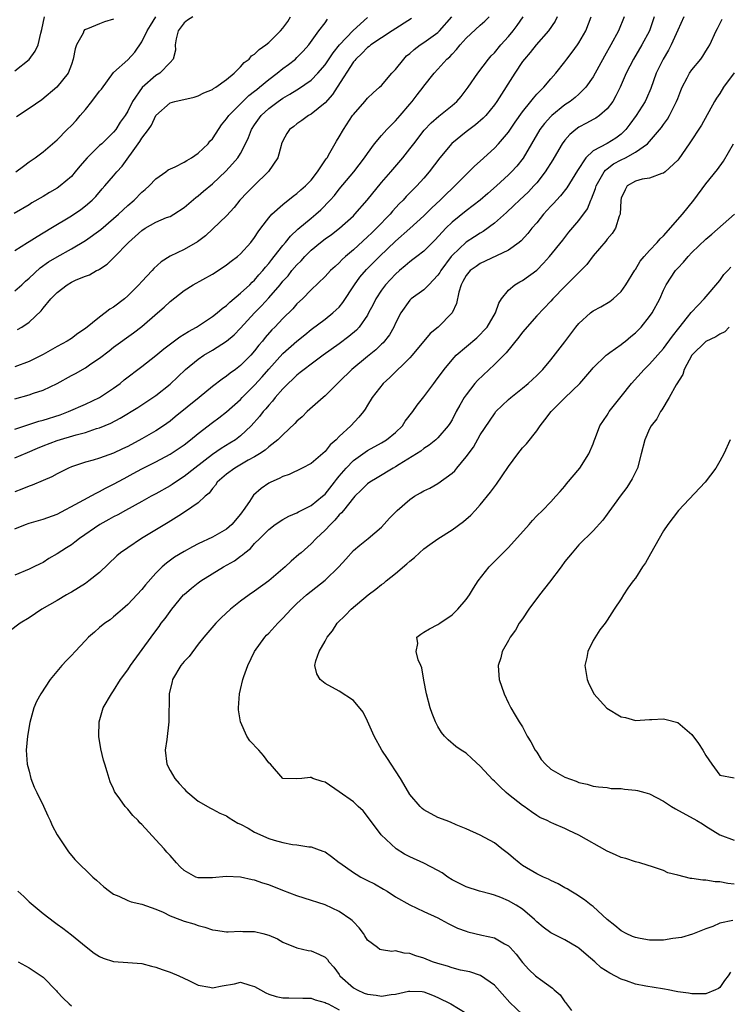
# Model space of a CAD drawing. Units: inches. Extents: x 2514000 to 2515863, y 1524000 to 1527000.
# Drawn here: x 2514208 to 2514308, y 1525529 to 1525669 of the extents above; entities that cross this region are included whole.
import ezdxf

# ---------------------------------------------------------------- set-up
doc = ezdxf.new("R2010")
doc.units = ezdxf.units.IN
doc.header["$MEASUREMENT"] = 0
doc.layers.add('LD25141524_2ft', color=122, linetype='Continuous')

msp = doc.modelspace()

# ---------------------------------------------------------------- linework, layer by layer
at = {"layer": 'LD25141524_2ft'}
for points, elevation in [([(2514297.68, 1525669), (2514296.99, 1525667), (2514295.93, 1525665), (2514294.72, 1525663), (2514293.69, 1525661), (2514292.84, 1525659), (2514292.23, 1525657.77), (2514291.78, 1525657), (2514291, 1525655.95), (2514289.93, 1525655), (2514289.39, 1525654.61), (2514289, 1525654.41), (2514288.09, 1525653.91), (2514287, 1525653.33), (2514286.54, 1525653), (2514285.69, 1525652.31), (2514285, 1525651.48), (2514284.64, 1525651), (2514284.16, 1525650.16), (2514283.3, 1525648.7), (2514282.22, 1525647), (2514281, 1525645.46), (2514280.6, 1525645), (2514279.83, 1525644.17), (2514278.57, 1525643), (2514277.78, 1525642.22), (2514276.74, 1525641.26), (2514275, 1525639.74), (2514273.43, 1525638.57), (2514273, 1525638.33), (2514272.2, 1525637.8), (2514271, 1525637.02), (2514269, 1525635.15), (2514268.88, 1525635), (2514267.39, 1525633), (2514267.25, 1525632.75), (2514267, 1525632.35), (2514265.71, 1525631), (2514265, 1525630.29), (2514263.21, 1525629), (2514263, 1525628.81), (2514261.73, 1525627), (2514261, 1525625.57), (2514260.74, 1525625), (2514260.12, 1525623.88), (2514259.24, 1525622.76), (2514259, 1525622.55), (2514258.21, 1525621.79), (2514257, 1525620.82), (2514254.79, 1525619), (2514253, 1525617.21), (2514252.75, 1525617), (2514251, 1525615.23), (2514250.72, 1525615), (2514248.47, 1525613), (2514247.72, 1525612.28), (2514247, 1525611.65), (2514246.69, 1525611.31), (2514245, 1525609.73), (2514244.28, 1525609), (2514243, 1525608), (2514242.48, 1525607.52), (2514241.68, 1525607), (2514241, 1525606.58), (2514240.1, 1525606.1), (2514238.18, 1525605), (2514237, 1525604.14), (2514235.7, 1525603), (2514235.43, 1525602.57), (2514235, 1525602.1), (2514234.54, 1525601.46), (2514233.99, 1525601), (2514233, 1525600.08), (2514231.18, 1525598.82), (2514230.24, 1525598.24), (2514228.73, 1525597.27), (2514224.97, 1525595), (2514223, 1525593.69), (2514221.99, 1525593), (2514221.45, 1525592.55), (2514219, 1525590.17), (2514217.5, 1525589), (2514217, 1525588.65), (2514216, 1525588), (2514215, 1525587.4), (2514214.76, 1525587.24), (2514214.33, 1525587), (2514213, 1525586.21), (2514210.81, 1525585), (2514209, 1525583.78), (2514207.74, 1525583), (2514206.17, 1525581.83)], 7582), ([(2514232.23, 1525669), (2514231.47, 1525668.53), (2514231, 1525668.16), (2514230.17, 1525667), (2514229.89, 1525665.89), (2514229.74, 1525665), (2514229.75, 1525664.25), (2514229.42, 1525663), (2514229, 1525662.53), (2514227.54, 1525661), (2514227, 1525660.68), (2514225.03, 1525658.97), (2514223.67, 1525657), (2514223, 1525655.61), (2514222.63, 1525655), (2514221.94, 1525654.06), (2514221.3, 1525653), (2514221, 1525652.63), (2514219.31, 1525651), (2514219, 1525650.73), (2514217.22, 1525649), (2514216.19, 1525647.81), (2514215.55, 1525647), (2514215, 1525646.35), (2514213.42, 1525645), (2514213, 1525644.7), (2514211.91, 1525644.09), (2514211, 1525643.52), (2514209.41, 1525642.59), (2514209, 1525642.33), (2514206.91, 1525641.09)], 7560), ([(2514293.4, 1525669), (2514292.62, 1525667), (2514291.54, 1525665), (2514290.6, 1525663.4), (2514289, 1525660.46), (2514287.98, 1525659), (2514287, 1525658.04), (2514286.45, 1525657.55), (2514285.75, 1525657), (2514285, 1525656.5), (2514283.15, 1525655), (2514283, 1525654.86), (2514282.12, 1525653.88), (2514281.44, 1525653), (2514279.07, 1525648.93), (2514278.18, 1525647.82), (2514277.45, 1525647), (2514277, 1525646.56), (2514275.3, 1525645), (2514274.05, 1525643.95), (2514272.98, 1525643), (2514271, 1525641.47), (2514269, 1525639.87), (2514268.12, 1525639), (2514266.62, 1525637.38), (2514265, 1525635.77), (2514263.99, 1525635), (2514263.44, 1525634.56), (2514263, 1525634.25), (2514262.34, 1525633.66), (2514261.54, 1525633), (2514261, 1525632.52), (2514259.57, 1525631), (2514259, 1525630.22), (2514258.19, 1525629), (2514257.8, 1525628.2), (2514257.17, 1525627), (2514257, 1525626.7), (2514255.82, 1525625), (2514255.43, 1525624.57), (2514254.36, 1525623.64), (2514253, 1525622.61), (2514250.74, 1525621), (2514249, 1525619.73), (2514248.03, 1525619), (2514247.47, 1525618.53), (2514247, 1525618.19), (2514246.41, 1525617.59), (2514245.75, 1525617), (2514245, 1525616.25), (2514243.92, 1525615), (2514243.52, 1525614.48), (2514243, 1525613.94), (2514242.59, 1525613.41), (2514242.22, 1525613), (2514241.69, 1525612.31), (2514240.51, 1525611), (2514239, 1525609.57), (2514238.26, 1525609), (2514237.49, 1525608.51), (2514236.23, 1525607.77), (2514235, 1525606.91), (2514232.51, 1525605), (2514231, 1525603.79), (2514229.75, 1525603), (2514229.31, 1525602.69), (2514229, 1525602.5), (2514227, 1525601.36), (2514226.31, 1525601), (2514225, 1525600.27), (2514222.68, 1525599), (2514221.61, 1525598.39), (2514221, 1525598.08), (2514220.31, 1525597.69), (2514219.04, 1525597), (2514216.16, 1525595), (2514215.51, 1525594.49), (2514215, 1525594.13), (2514214.31, 1525593.69), (2514213, 1525592.82), (2514211.82, 1525592.18), (2514211, 1525591.63), (2514210.56, 1525591.44), (2514209.7, 1525591), (2514209, 1525590.67), (2514207, 1525589.79)], 7580), ([(2514207, 1525596.38), (2514208.51, 1525597), (2514209, 1525597.18), (2514211, 1525597.75), (2514213, 1525598.48), (2514216.15, 1525600.15), (2514218.54, 1525601.46), (2514219, 1525601.66), (2514219.86, 1525602.14), (2514221, 1525602.71), (2514222.47, 1525603.53), (2514223.78, 1525604.22), (2514225, 1525604.88), (2514227, 1525605.89), (2514229, 1525606.96), (2514231, 1525608.31), (2514231.9, 1525609), (2514233, 1525609.92), (2514235, 1525611.45), (2514235.9, 1525612.1), (2514237, 1525612.96), (2514239, 1525614.74), (2514239.24, 1525615), (2514241, 1525616.75), (2514242.06, 1525617.94), (2514243, 1525619.04), (2514245, 1525621.23), (2514247, 1525622.99), (2514248.1, 1525623.9), (2514249, 1525624.63), (2514251, 1525626.13), (2514252.11, 1525627), (2514252.58, 1525627.42), (2514253, 1525627.84), (2514253.53, 1525628.47), (2514255.17, 1525631), (2514255.94, 1525632.06), (2514256.85, 1525633.15), (2514258.69, 1525635), (2514261, 1525637.18), (2514263.03, 1525638.97), (2514265, 1525640.78), (2514266.11, 1525641.89), (2514267.3, 1525643), (2514268.15, 1525643.85), (2514269, 1525644.66), (2514269.39, 1525645), (2514271, 1525646.65), (2514271.38, 1525647), (2514272.18, 1525647.82), (2514273, 1525648.53), (2514275, 1525650.35), (2514275.6, 1525651), (2514277, 1525652.64), (2514277.96, 1525654.04), (2514279, 1525655.51), (2514280.19, 1525657), (2514280.53, 1525657.47), (2514281, 1525658), (2514282, 1525659), (2514283, 1525660.18), (2514283.73, 1525661), (2514285, 1525662.6), (2514285.29, 1525663), (2514286.04, 1525663.96), (2514286.8, 1525665), (2514287, 1525665.29), (2514287.96, 1525667), (2514288.74, 1525669)], 7578), ([(2514283.92, 1525669), (2514283.61, 1525668.39), (2514282.68, 1525667), (2514280.94, 1525665), (2514280.07, 1525663.93), (2514279.27, 1525663), (2514279, 1525662.64), (2514277.89, 1525661), (2514275.35, 1525657), (2514275, 1525656.5), (2514273.77, 1525655), (2514273.4, 1525654.6), (2514272.34, 1525653.66), (2514271, 1525652.68), (2514268.96, 1525651.04), (2514267.26, 1525649), (2514265.75, 1525647), (2514265, 1525646.11), (2514264.01, 1525645), (2514262.5, 1525643.5), (2514262.05, 1525643), (2514261.52, 1525642.48), (2514260.56, 1525641.44), (2514260.2, 1525641), (2514258.29, 1525639), (2514257.61, 1525638.38), (2514257, 1525637.79), (2514255, 1525635.95), (2514253.88, 1525635), (2514253.42, 1525634.58), (2514253, 1525634.11), (2514252.4, 1525633.6), (2514251.75, 1525633), (2514251, 1525632.18), (2514249, 1525630.27), (2514247.78, 1525629), (2514247, 1525628.27), (2514246.42, 1525627.59), (2514245, 1525626.22), (2514243.85, 1525625), (2514243.42, 1525624.58), (2514242.5, 1525623.5), (2514242.1, 1525623), (2514241.59, 1525622.41), (2514241, 1525621.63), (2514240.44, 1525621), (2514239, 1525619.54), (2514238.28, 1525619), (2514237.53, 1525618.47), (2514237, 1525618.03), (2514236.37, 1525617.63), (2514235, 1525616.56), (2514233.13, 1525615), (2514229.74, 1525612.26), (2514229, 1525611.67), (2514228.07, 1525611), (2514227, 1525610.29), (2514225, 1525609.15), (2514223, 1525608.08), (2514222.26, 1525607.74), (2514221, 1525607.1), (2514219, 1525606.39), (2514218.11, 1525606.11), (2514217, 1525605.82), (2514215, 1525605.17), (2514214.58, 1525605), (2514213, 1525604.2), (2514212.22, 1525603.78), (2514211, 1525603.23), (2514209.42, 1525602.58), (2514209, 1525602.44), (2514208, 1525602), (2514207, 1525601.65)], 7576), ([(2514207, 1525606.43), (2514208.77, 1525607.23), (2514210.18, 1525607.82), (2514211, 1525608.14), (2514213, 1525608.89), (2514215.69, 1525609.69), (2514217, 1525610.04), (2514218.59, 1525610.59), (2514219, 1525610.7), (2514220.61, 1525611.39), (2514221.94, 1525612.06), (2514224.43, 1525613.57), (2514226.56, 1525615), (2514227, 1525615.31), (2514229, 1525616.88), (2514231.21, 1525619), (2514233, 1525620.46), (2514233.8, 1525621), (2514235, 1525621.71), (2514237, 1525622.99), (2514238.09, 1525623.91), (2514239, 1525624.82), (2514240.98, 1525627), (2514241.98, 1525628.02), (2514243, 1525629.15), (2514244.6, 1525631), (2514245, 1525631.49), (2514245.73, 1525632.27), (2514246.29, 1525633), (2514247, 1525633.83), (2514247.59, 1525634.41), (2514248.12, 1525635), (2514249, 1525635.89), (2514250.35, 1525637), (2514251, 1525637.5), (2514251.89, 1525638.11), (2514253.05, 1525639), (2514255, 1525640.79), (2514255.21, 1525641), (2514256.96, 1525643), (2514259, 1525645.5), (2514260.3, 1525647), (2514262, 1525649), (2514263, 1525650.25), (2514263.56, 1525651), (2514265.06, 1525652.94), (2514266.04, 1525653.96), (2514267.12, 1525654.88), (2514269, 1525656.41), (2514269.67, 1525657), (2514270.29, 1525657.71), (2514271.28, 1525659), (2514272.65, 1525661), (2514274.16, 1525663), (2514274.56, 1525663.44), (2514275, 1525663.89), (2514275.91, 1525665), (2514277, 1525666.21), (2514277.66, 1525667), (2514278.24, 1525667.76), (2514279.1, 1525669)], 7574), ([(2514207, 1525610.52), (2514210.37, 1525611.63), (2514211, 1525611.79), (2514213.43, 1525612.57), (2514214.58, 1525613), (2514217, 1525614.07), (2514219, 1525615), (2514221, 1525616.33), (2514221.91, 1525617), (2514222.5, 1525617.5), (2514225, 1525619.38), (2514227, 1525620.98), (2514228.1, 1525621.9), (2514230.39, 1525623.61), (2514231, 1525623.98), (2514231.62, 1525624.38), (2514232.73, 1525625), (2514235, 1525626.49), (2514235.66, 1525627), (2514236.37, 1525627.63), (2514237, 1525628.07), (2514237.47, 1525628.53), (2514239, 1525629.79), (2514240.3, 1525631), (2514240.65, 1525631.35), (2514241, 1525631.66), (2514241.61, 1525632.39), (2514242.17, 1525633), (2514242.53, 1525633.47), (2514243, 1525634), (2514243.43, 1525634.57), (2514243.78, 1525635), (2514245, 1525636.55), (2514245.38, 1525637), (2514246.1, 1525637.9), (2514247.14, 1525638.86), (2514249, 1525640.45), (2514249.67, 1525641), (2514250.37, 1525641.63), (2514251.73, 1525643), (2514252.32, 1525643.67), (2514253, 1525644.53), (2514255.08, 1525647), (2514256.59, 1525649), (2514257, 1525649.63), (2514258, 1525651), (2514259, 1525652.15), (2514259.77, 1525653), (2514260.37, 1525653.63), (2514261, 1525654.23), (2514261.66, 1525655), (2514263, 1525656.62), (2514263.34, 1525657), (2514264.05, 1525657.95), (2514264.89, 1525659), (2514265, 1525659.16), (2514266.45, 1525661), (2514267, 1525661.55), (2514268.27, 1525663), (2514268.67, 1525663.33), (2514269, 1525663.69), (2514269.65, 1525664.35), (2514270.14, 1525665), (2514271, 1525665.96), (2514273, 1525667.82), (2514273.64, 1525668.36), (2514274.26, 1525669)], 7572), ([(2514207, 1525614.82), (2514209, 1525615.4), (2514209.63, 1525615.63), (2514211, 1525616.07), (2514212.97, 1525617), (2514215, 1525618.11), (2514215.58, 1525618.42), (2514217, 1525619.23), (2514217.77, 1525619.77), (2514219, 1525620.59), (2514220.38, 1525621.62), (2514221, 1525622.14), (2514223.81, 1525624.19), (2514225, 1525625.09), (2514227.24, 1525627), (2514228.18, 1525627.82), (2514229, 1525628.61), (2514231, 1525630.19), (2514232.28, 1525631), (2514235, 1525632.5), (2514236.52, 1525633.48), (2514237, 1525633.8), (2514237.66, 1525634.34), (2514238.57, 1525635), (2514239, 1525635.36), (2514240.48, 1525637), (2514241, 1525637.69), (2514241.49, 1525638.51), (2514241.88, 1525639), (2514243, 1525640.5), (2514243.45, 1525641), (2514245, 1525642.39), (2514246.45, 1525643.55), (2514247, 1525643.92), (2514247.56, 1525644.44), (2514248.21, 1525645), (2514249, 1525645.81), (2514249.93, 1525647), (2514251.15, 1525648.85), (2514251.27, 1525649), (2514251.68, 1525649.68), (2514252.62, 1525651.38), (2514253, 1525651.96), (2514253.59, 1525653), (2514254.9, 1525655), (2514255, 1525655.14), (2514256.62, 1525657), (2514257, 1525657.46), (2514257.79, 1525658.21), (2514258.73, 1525659), (2514259, 1525659.25), (2514260.47, 1525661), (2514260.72, 1525661.28), (2514261, 1525661.53), (2514262.15, 1525663), (2514262.56, 1525663.44), (2514263, 1525663.79), (2514263.63, 1525664.37), (2514264.48, 1525665), (2514265, 1525665.35), (2514267, 1525666.79), (2514267.22, 1525667), (2514268.96, 1525669)], 7570), ([(2514207, 1525635.86), (2514208.77, 1525637), (2514209, 1525637.13), (2514210.14, 1525637.86), (2514212.08, 1525639), (2514215, 1525640.78), (2514216.33, 1525641.67), (2514217, 1525642.2), (2514217.95, 1525643), (2514218.47, 1525643.53), (2514219.38, 1525644.62), (2514219.77, 1525645), (2514221, 1525646.45), (2514221.45, 1525647), (2514222.2, 1525647.8), (2514224.47, 1525651), (2514224.7, 1525651.3), (2514225, 1525651.8), (2514225.92, 1525653), (2514226.37, 1525653.63), (2514227, 1525655.02), (2514229, 1525656.78), (2514229.7, 1525657), (2514232.4, 1525657.6), (2514233, 1525657.78), (2514233.81, 1525658.19), (2514235, 1525658.68), (2514235.18, 1525658.82), (2514235.48, 1525659), (2514237, 1525660.09), (2514238.11, 1525661), (2514239, 1525661.9), (2514239.5, 1525662.5), (2514240.2, 1525663), (2514240.55, 1525663.45), (2514241, 1525663.71), (2514241.63, 1525664.37), (2514242.58, 1525665), (2514243, 1525665.33), (2514244.66, 1525667), (2514245, 1525667.37), (2514245.69, 1525668.31), (2514246.07, 1525669)], 7562), ([(2514207, 1525661.35), (2514209, 1525662.96), (2514209.89, 1525664.11), (2514210.28, 1525665), (2514210.67, 1525666.67), (2514210.83, 1525667.17), (2514211.17, 1525669)], 7554), ([(2514263.26, 1525668.74), (2514260.52, 1525667), (2514259, 1525666), (2514257.49, 1525665), (2514257.22, 1525664.78), (2514257, 1525664.64), (2514256.21, 1525663.79), (2514255.34, 1525663), (2514255.2, 1525662.8), (2514255, 1525662.6), (2514252.69, 1525659), (2514252.04, 1525657.96), (2514251, 1525656.79), (2514250, 1525656), (2514249, 1525655.18), (2514248.66, 1525655), (2514247.71, 1525654.29), (2514247, 1525653.81), (2514246.54, 1525653.46), (2514245.92, 1525653), (2514245.57, 1525652.43), (2514245, 1525651.42), (2514244.83, 1525651), (2514244.75, 1525650.75), (2514244.27, 1525649), (2514242.96, 1525647.04), (2514240.86, 1525645), (2514239.93, 1525644.07), (2514238.92, 1525643), (2514238.07, 1525641.93), (2514237, 1525640.76), (2514235.09, 1525638.91), (2514234.05, 1525637.95), (2514232.91, 1525637.09), (2514231, 1525635.99), (2514229, 1525635.03), (2514227.74, 1525634.26), (2514226.7, 1525633.3), (2514226.46, 1525633), (2514225, 1525631.48), (2514224.58, 1525631), (2514223, 1525629.42), (2514222.52, 1525629), (2514221, 1525627.82), (2514220.47, 1525627.53), (2514219.78, 1525627), (2514219, 1525626.42), (2514217, 1525624.81), (2514215.91, 1525624.09), (2514215, 1525623.39), (2514214.43, 1525623), (2514213, 1525622.23), (2514211, 1525621.11), (2514209, 1525620.13), (2514207, 1525619.35)], 7568), ([(2514207, 1525630.12), (2514208, 1525631), (2514208.51, 1525631.49), (2514209, 1525631.91), (2514210.6, 1525633.4), (2514211.77, 1525634.23), (2514213, 1525634.96), (2514215, 1525636.08), (2514217, 1525637.29), (2514219.17, 1525638.83), (2514221, 1525640.38), (2514221.68, 1525641), (2514223, 1525642.24), (2514223.89, 1525643), (2514225, 1525644.13), (2514225.49, 1525644.51), (2514226.02, 1525645), (2514227, 1525646.01), (2514228.39, 1525647), (2514228.73, 1525647.27), (2514229.72, 1525647.72), (2514231, 1525648.39), (2514231.38, 1525648.62), (2514232.04, 1525649), (2514233, 1525649.65), (2514234.4, 1525651), (2514234.66, 1525651.34), (2514235, 1525651.7), (2514235.53, 1525652.47), (2514236.31, 1525653.69), (2514237, 1525654.52), (2514237.32, 1525655), (2514239.32, 1525657), (2514240.19, 1525657.81), (2514241, 1525658.43), (2514241.31, 1525658.69), (2514241.7, 1525659), (2514243, 1525660.1), (2514244.19, 1525661), (2514245, 1525661.65), (2514245.78, 1525662.22), (2514246.78, 1525663), (2514247, 1525663.2), (2514247.89, 1525664.11), (2514248.7, 1525665), (2514250.11, 1525667), (2514251, 1525668.15), (2514251.35, 1525668.65)], 7564), ([(2514207.12, 1525647), (2514208.2, 1525647.8), (2514209, 1525648.42), (2514209.87, 1525649), (2514211, 1525649.86), (2514213, 1525651.56), (2514214.42, 1525653), (2514215, 1525653.56), (2514215.69, 1525654.31), (2514216.24, 1525655), (2514217, 1525655.86), (2514217.91, 1525657), (2514219, 1525658.44), (2514219.26, 1525658.74), (2514221, 1525661.08), (2514223, 1525662.91), (2514223.99, 1525664), (2514225, 1525665.46), (2514225.74, 1525667), (2514226.23, 1525667.77), (2514226.99, 1525669)], 7558), ([(2514221, 1525668.68), (2514219.7, 1525668.3), (2514219, 1525667.99), (2514217.27, 1525667.27), (2514217, 1525667.21), (2514216.87, 1525667.13), (2514216.79, 1525667), (2514216.66, 1525666.66), (2514215.74, 1525665), (2514215.54, 1525664.46), (2514215.26, 1525663), (2514215, 1525662.24), (2514214.53, 1525661), (2514212.96, 1525659), (2514210.79, 1525657.21), (2514209, 1525655.99), (2514207.2, 1525654.8)], 7556), ([(2514207.37, 1525624.63), (2514207.99, 1525625), (2514209, 1525625.69), (2514210.72, 1525627.28), (2514211, 1525627.66), (2514212.1, 1525629), (2514213, 1525629.92), (2514214.41, 1525631), (2514215, 1525631.35), (2514215.67, 1525631.67), (2514217, 1525632.23), (2514217.58, 1525632.42), (2514218.58, 1525633), (2514218.87, 1525633.13), (2514219, 1525633.22), (2514220.09, 1525633.91), (2514221.09, 1525634.91), (2514223.1, 1525637), (2514225, 1525638.7), (2514225.48, 1525639), (2514227, 1525639.86), (2514228.51, 1525640.51), (2514229, 1525640.69), (2514229.55, 1525641), (2514231, 1525641.97), (2514232.65, 1525643.35), (2514233, 1525643.61), (2514233.74, 1525644.26), (2514235, 1525645.31), (2514236.89, 1525647.11), (2514237.88, 1525648.12), (2514238.62, 1525649), (2514239, 1525649.6), (2514239.72, 1525651), (2514240.13, 1525651.87), (2514240.55, 1525653), (2514241, 1525653.68), (2514241.93, 1525655), (2514243, 1525655.99), (2514244.35, 1525657), (2514245, 1525657.46), (2514246, 1525658), (2514247, 1525658.64), (2514247.23, 1525658.77), (2514249, 1525660), (2514249.98, 1525661), (2514251, 1525662.17), (2514252.13, 1525663.87), (2514253.04, 1525665), (2514254.95, 1525667.05), (2514257, 1525668.89)], 7566), ([(2514301.85, 1525669), (2514301, 1525667.09), (2514300.1, 1525665), (2514299.72, 1525664.28), (2514298.94, 1525663), (2514297.96, 1525661), (2514297.19, 1525658.81), (2514296.59, 1525657.41), (2514296.39, 1525657), (2514295.1, 1525655), (2514294.23, 1525653.77), (2514293.66, 1525653), (2514293, 1525652.35), (2514292.23, 1525651.77), (2514291, 1525651.02), (2514289, 1525649.97), (2514287.97, 1525649), (2514286.78, 1525647.22), (2514285.27, 1525644.73), (2514284.38, 1525643.62), (2514283.81, 1525643), (2514283.43, 1525642.57), (2514283, 1525642.13), (2514281.97, 1525641), (2514281, 1525639.8), (2514280.31, 1525639), (2514279.74, 1525638.26), (2514278.79, 1525637.21), (2514278.53, 1525637), (2514277, 1525635.89), (2514273.68, 1525634.32), (2514273, 1525634.01), (2514272.4, 1525633.6), (2514271.57, 1525633), (2514271, 1525632.31), (2514270.55, 1525631.45), (2514270.28, 1525631), (2514269.95, 1525629.95), (2514269.65, 1525628.35), (2514269, 1525627), (2514267.03, 1525625), (2514265.9, 1525624.1), (2514263.34, 1525621), (2514263, 1525620.62), (2514260.18, 1525617.82), (2514259.23, 1525617), (2514257.69, 1525615), (2514257, 1525613.92), (2514256.67, 1525613.33), (2514256.43, 1525613), (2514255.77, 1525612.23), (2514254.63, 1525611), (2514253, 1525609.46), (2514252.54, 1525609), (2514251.71, 1525608.29), (2514251, 1525607.35), (2514249, 1525605.65), (2514247.75, 1525605), (2514245.89, 1525604.11), (2514245, 1525603.81), (2514244.49, 1525603.51), (2514243.28, 1525603), (2514243.09, 1525602.91), (2514243, 1525602.86), (2514241.9, 1525602.1), (2514240.85, 1525601.15), (2514240.73, 1525601), (2514240.27, 1525600.27), (2514239.39, 1525599), (2514239.22, 1525598.78), (2514239, 1525598.47), (2514237.76, 1525597), (2514237, 1525596.34), (2514235, 1525595.2), (2514233, 1525594.27), (2514232.17, 1525593.83), (2514231, 1525593.18), (2514229.64, 1525592.36), (2514228.48, 1525591.52), (2514227.87, 1525591), (2514227, 1525590.11), (2514225.54, 1525588.46), (2514225, 1525587.8), (2514223, 1525585.65), (2514222.24, 1525585), (2514221.59, 1525584.41), (2514221, 1525583.89), (2514220.51, 1525583.49), (2514219.77, 1525583), (2514219, 1525582.38), (2514218.27, 1525581.73), (2514217.44, 1525581), (2514217, 1525580.56), (2514215.52, 1525579), (2514215, 1525578.43), (2514214.29, 1525577.71), (2514213.66, 1525577), (2514212, 1525575), (2514210.66, 1525573), (2514210.08, 1525571.92), (2514209.67, 1525571), (2514209.09, 1525568.91), (2514208.77, 1525567), (2514208.6, 1525565), (2514208.73, 1525563), (2514209, 1525562), (2514209.25, 1525561), (2514209.74, 1525559.74), (2514210.09, 1525559), (2514211.07, 1525557.07), (2514211.67, 1525555.67), (2514211.99, 1525555), (2514212.29, 1525554.29), (2514213, 1525552.97), (2514214.58, 1525550.58), (2514215.5, 1525549.5), (2514218.05, 1525547), (2514218.55, 1525546.55), (2514219.63, 1525545.63), (2514220.42, 1525545), (2514221, 1525544.57), (2514221.73, 1525544.27), (2514223, 1525543.67), (2514223.49, 1525543.49), (2514225, 1525543.17), (2514227, 1525542.45), (2514228, 1525542), (2514229, 1525541.51), (2514230.41, 1525541), (2514231, 1525540.76), (2514232.37, 1525540.37), (2514233, 1525540.15), (2514233.91, 1525539.91), (2514235, 1525539.54), (2514235.46, 1525539.46), (2514237, 1525539.24), (2514237.23, 1525539.23), (2514239, 1525539.32), (2514239.3, 1525539.3), (2514241, 1525539.28), (2514242.17, 1525539), (2514243, 1525538.77), (2514244.22, 1525538.22), (2514245, 1525537.76), (2514246.98, 1525536.98), (2514248.58, 1525536.58), (2514249, 1525536.53), (2514250.08, 1525536.08), (2514251, 1525535.62), (2514251.32, 1525535.32), (2514251.52, 1525535), (2514252.24, 1525534.24), (2514253, 1525533.17), (2514253.1, 1525533), (2514255, 1525531.31), (2514255.52, 1525531), (2514256.55, 1525530.55), (2514257, 1525530.38), (2514258.25, 1525530.25), (2514259, 1525530.1), (2514260.36, 1525530.36), (2514261, 1525530.39), (2514262.82, 1525530.82), (2514263, 1525530.84), (2514264.75, 1525530.75), (2514265, 1525530.72), (2514266.24, 1525530.24), (2514267, 1525529.91), (2514268.83, 1525529), (2514271, 1525527.71)], 7584), ([(2514279, 1525527.53), (2514277.19, 1525529.19), (2514275, 1525531.65), (2514273.02, 1525533.02), (2514271.54, 1525533.54), (2514270.18, 1525533.82), (2514269, 1525534.15), (2514268.36, 1525534.36), (2514267, 1525534.74), (2514266.22, 1525535), (2514265, 1525535.49), (2514263.84, 1525535.84), (2514263, 1525536.18), (2514262.2, 1525536.2), (2514261, 1525536.53), (2514260.44, 1525536.44), (2514259, 1525536.67), (2514258.74, 1525536.74), (2514258.43, 1525537), (2514257, 1525538.05), (2514256.65, 1525538.65), (2514256.43, 1525539), (2514255.82, 1525539.82), (2514255, 1525540.66), (2514254.84, 1525540.84), (2514254.64, 1525541), (2514253, 1525542.14), (2514251, 1525543.04), (2514248.01, 1525544.01), (2514247, 1525544.33), (2514245, 1525545.09), (2514243, 1525545.88), (2514242.14, 1525546.14), (2514241, 1525546.57), (2514240.63, 1525546.63), (2514239, 1525547), (2514236.94, 1525547.06), (2514235, 1525546.87), (2514233, 1525546.89), (2514232.67, 1525547), (2514231, 1525547.92), (2514230.44, 1525548.44), (2514229.91, 1525549), (2514229, 1525550.08), (2514228.55, 1525550.55), (2514228.16, 1525551), (2514227, 1525552.29), (2514225, 1525554.46), (2514224.71, 1525554.71), (2514224.47, 1525555), (2514223.71, 1525555.71), (2514223, 1525556.65), (2514222.81, 1525556.81), (2514222.65, 1525557), (2514221.89, 1525558.11), (2514221.21, 1525559), (2514221.13, 1525559.13), (2514221, 1525559.51), (2514220.5, 1525560.5), (2514220.09, 1525561.91), (2514219.74, 1525563), (2514219.57, 1525563.57), (2514219.18, 1525565.18), (2514219, 1525566.37), (2514218.9, 1525566.9), (2514218.89, 1525567), (2514218.95, 1525569), (2514219.53, 1525571), (2514220.68, 1525573), (2514221, 1525573.42), (2514221.99, 1525575), (2514223, 1525576.37), (2514223.39, 1525577), (2514226.33, 1525581), (2514227, 1525581.94), (2514227.46, 1525582.54), (2514227.76, 1525583), (2514228.31, 1525583.69), (2514229.25, 1525585), (2514230.91, 1525587), (2514231, 1525587.09), (2514232.03, 1525587.97), (2514233, 1525588.74), (2514233.37, 1525589), (2514236.6, 1525591), (2514238.14, 1525591.86), (2514239, 1525592.53), (2514239.29, 1525592.71), (2514239.59, 1525593), (2514240.4, 1525593.6), (2514241, 1525594.29), (2514241.73, 1525595), (2514243, 1525596.31), (2514243.92, 1525597), (2514245, 1525597.71), (2514245.83, 1525598.17), (2514247, 1525598.63), (2514247.22, 1525598.78), (2514249, 1525599.67), (2514250.64, 1525601), (2514251, 1525601.32), (2514252.32, 1525603), (2514252.61, 1525603.39), (2514253, 1525603.84), (2514253.97, 1525605), (2514255, 1525606.06), (2514257, 1525607.47), (2514259, 1525608.56), (2514259.72, 1525609), (2514261, 1525610.03), (2514261.96, 1525611), (2514262.37, 1525611.63), (2514263.45, 1525613), (2514264.06, 1525613.94), (2514265, 1525615.1), (2514266.41, 1525617), (2514266.67, 1525617.33), (2514267.88, 1525619), (2514269, 1525620.35), (2514269.6, 1525621), (2514272.51, 1525623.49), (2514273, 1525623.96), (2514273.51, 1525624.49), (2514273.96, 1525625), (2514275.18, 1525627), (2514275.61, 1525628.39), (2514275.99, 1525629), (2514277, 1525630.25), (2514277.88, 1525631), (2514278.6, 1525631.4), (2514279, 1525631.61), (2514281, 1525633.08), (2514281.96, 1525634.04), (2514282.84, 1525635), (2514284.69, 1525637.31), (2514285.55, 1525638.45), (2514287, 1525640.09), (2514288.23, 1525641.77), (2514288.69, 1525643), (2514288.8, 1525643.2), (2514289.34, 1525644.66), (2514289.42, 1525645), (2514290.02, 1525646.02), (2514290.55, 1525647), (2514290.74, 1525647.26), (2514291, 1525647.43), (2514291.88, 1525648.12), (2514293, 1525648.71), (2514293.6, 1525649), (2514295, 1525649.79), (2514296.74, 1525651), (2514298.7, 1525653.3), (2514299, 1525653.74), (2514299.54, 1525654.46), (2514299.85, 1525655), (2514300.68, 1525656.68), (2514300.85, 1525657), (2514301, 1525657.43), (2514301.44, 1525658.56), (2514301.64, 1525659), (2514302.35, 1525660.35), (2514302.67, 1525661), (2514303, 1525661.49), (2514304.28, 1525663), (2514304.59, 1525663.41), (2514305, 1525664.12), (2514305.34, 1525664.66), (2514305.54, 1525665), (2514306.48, 1525667), (2514306.67, 1525667.33), (2514307.32, 1525668.68)], 7586), ([(2514309, 1525661.04), (2514307.51, 1525659), (2514307, 1525658.13), (2514306.53, 1525657.47), (2514306.24, 1525657), (2514304.36, 1525653.64), (2514302.62, 1525651), (2514301.15, 1525648.85), (2514301, 1525648.67), (2514299.22, 1525647), (2514299, 1525646.81), (2514298.75, 1525646.75), (2514297, 1525646.13), (2514295.96, 1525645.96), (2514295, 1525645.7), (2514293.85, 1525645), (2514293.56, 1525644.44), (2514293, 1525643.27), (2514292.92, 1525642.92), (2514292.83, 1525641), (2514292.72, 1525640.72), (2514292.18, 1525639), (2514291.72, 1525638.28), (2514291, 1525637.47), (2514290.81, 1525637.19), (2514289, 1525635.11), (2514288.11, 1525633.89), (2514287.26, 1525633), (2514285, 1525630.75), (2514283.31, 1525629), (2514283, 1525628.65), (2514281, 1525626.61), (2514279, 1525624.26), (2514278.46, 1525623.54), (2514276.65, 1525621.35), (2514275, 1525619.71), (2514272.59, 1525617.41), (2514272.25, 1525617), (2514271, 1525615.39), (2514270.73, 1525615), (2514270.09, 1525613.91), (2514269.6, 1525613), (2514269, 1525611.84), (2514268.68, 1525611.32), (2514268.44, 1525611), (2514267, 1525609.29), (2514266.7, 1525609), (2514265.75, 1525608.26), (2514265, 1525607.78), (2514264.59, 1525607.41), (2514261.52, 1525605.52), (2514261, 1525605.19), (2514260.66, 1525605), (2514258.39, 1525603.61), (2514257.32, 1525603), (2514257, 1525602.77), (2514256.13, 1525601.87), (2514255.19, 1525601), (2514255, 1525600.8), (2514253.58, 1525599), (2514253.34, 1525598.66), (2514253, 1525598.35), (2514252.39, 1525597.61), (2514251.74, 1525597), (2514251, 1525596.19), (2514249.72, 1525595), (2514249, 1525594.25), (2514247.58, 1525593), (2514247.28, 1525592.72), (2514246.19, 1525591.81), (2514245.31, 1525591), (2514243, 1525589.01), (2514241, 1525587.52), (2514240.21, 1525587), (2514239, 1525586.11), (2514237.58, 1525585), (2514236.25, 1525583.75), (2514235.48, 1525583), (2514233.79, 1525581), (2514233, 1525580.02), (2514231.7, 1525578.3), (2514231, 1525577.58), (2514230.52, 1525577), (2514229.33, 1525575), (2514229.28, 1525574.72), (2514228.87, 1525573), (2514228.87, 1525571.13), (2514228.84, 1525570.84), (2514228.84, 1525569), (2514228.52, 1525566.52), (2514228.3, 1525565), (2514228.53, 1525563), (2514229, 1525562.12), (2514229.66, 1525561), (2514230.28, 1525560.28), (2514231, 1525559.5), (2514231.25, 1525559.25), (2514233, 1525557.78), (2514234.76, 1525556.76), (2514235, 1525556.65), (2514236.06, 1525556.06), (2514237, 1525555.66), (2514237.38, 1525555.38), (2514238.02, 1525555), (2514238.62, 1525554.62), (2514239, 1525554.49), (2514240.06, 1525553.94), (2514241, 1525553.39), (2514243, 1525552.49), (2514243.78, 1525552.22), (2514245, 1525551.89), (2514246.39, 1525551.61), (2514247, 1525551.59), (2514248.69, 1525551.31), (2514249, 1525551.3), (2514249.77, 1525551), (2514250.69, 1525550.69), (2514251, 1525550.56), (2514251.91, 1525549.91), (2514253, 1525549.07), (2514253.07, 1525549), (2514255, 1525547.63), (2514255.39, 1525547.39), (2514256.07, 1525547), (2514257, 1525546.52), (2514258.02, 1525546.02), (2514259.29, 1525545.29), (2514259.78, 1525545), (2514261, 1525544.22), (2514263, 1525543.07), (2514265, 1525542.13), (2514267, 1525541.21), (2514267.43, 1525541), (2514268.43, 1525540.43), (2514269.77, 1525539.77), (2514271, 1525539.31), (2514271.24, 1525539.24), (2514273.22, 1525538.78), (2514275, 1525538.4), (2514276.45, 1525537.55), (2514277, 1525537.26), (2514277.26, 1525537), (2514278.08, 1525536.08), (2514279, 1525534.9), (2514279.91, 1525533.91), (2514280.85, 1525533), (2514281, 1525532.86), (2514281.55, 1525532.45), (2514283.24, 1525531.24), (2514283.47, 1525531), (2514284.31, 1525530.31), (2514285, 1525529.33), (2514285.16, 1525529.16), (2514285.25, 1525529), (2514285.93, 1525528.07)], 7588), ([(2514308.49, 1525533.51), (2514308.14, 1525533), (2514307.66, 1525532.34), (2514307, 1525531.36), (2514306.78, 1525531.22), (2514306.37, 1525531), (2514305, 1525530.44), (2514303, 1525530.44), (2514302.53, 1525530.53), (2514301, 1525530.74), (2514300.79, 1525530.79), (2514299.63, 1525531), (2514299.12, 1525531.12), (2514298.86, 1525531.14), (2514296.46, 1525531.54), (2514295, 1525531.83), (2514293.73, 1525532.27), (2514293, 1525532.5), (2514291.37, 1525533.37), (2514290.15, 1525534.15), (2514289.23, 1525535), (2514288.01, 1525536.01), (2514287, 1525536.9), (2514286.86, 1525537), (2514285, 1525538.08), (2514283, 1525539.1), (2514281.9, 1525539.9), (2514281, 1525540.67), (2514280.67, 1525541), (2514279, 1525542.43), (2514278.11, 1525543), (2514277, 1525543.64), (2514275.9, 1525544.1), (2514275, 1525544.45), (2514274.56, 1525544.56), (2514272.91, 1525545), (2514271, 1525545.6), (2514269, 1525546.61), (2514268.4, 1525547), (2514267.58, 1525547.58), (2514267, 1525547.92), (2514265, 1525548.99), (2514263, 1525549.87), (2514262.25, 1525550.25), (2514261.06, 1525551), (2514258.94, 1525553), (2514257.41, 1525555), (2514257.25, 1525555.25), (2514257, 1525555.58), (2514256.37, 1525556.37), (2514255.7, 1525557), (2514255.36, 1525557.36), (2514255, 1525557.66), (2514253, 1525559.1), (2514251, 1525560.44), (2514250.57, 1525560.57), (2514249.25, 1525561), (2514249, 1525561.11), (2514248.88, 1525561.12), (2514247.71, 1525561), (2514246.94, 1525560.94), (2514245, 1525561), (2514243.23, 1525563), (2514243, 1525563.22), (2514242.24, 1525564.24), (2514241.58, 1525565), (2514240.3, 1525566.3), (2514239.87, 1525567), (2514238.99, 1525569), (2514238.73, 1525570.73), (2514238.72, 1525571), (2514238.84, 1525573), (2514239, 1525573.61), (2514239.32, 1525575), (2514239.46, 1525575.46), (2514240.03, 1525577), (2514240.99, 1525579), (2514242.45, 1525581), (2514242.7, 1525581.3), (2514243, 1525581.58), (2514244.29, 1525583), (2514245, 1525583.73), (2514246.16, 1525585), (2514247, 1525585.8), (2514248.36, 1525587), (2514251, 1525589.11), (2514252.93, 1525591), (2514253.92, 1525592.08), (2514255, 1525593.32), (2514255.92, 1525594.08), (2514257.11, 1525595), (2514259, 1525596.6), (2514260.12, 1525597.88), (2514261.2, 1525599), (2514263, 1525600.55), (2514263.69, 1525601), (2514264.53, 1525601.47), (2514265, 1525601.76), (2514265.85, 1525602.15), (2514267, 1525602.8), (2514269, 1525604.27), (2514269.38, 1525604.62), (2514269.68, 1525605), (2514271, 1525606.57), (2514272.03, 1525607.97), (2514273, 1525609.7), (2514275, 1525612.71), (2514275.23, 1525613), (2514277, 1525614.72), (2514277.32, 1525615), (2514279, 1525616.33), (2514279.81, 1525617), (2514281, 1525618.13), (2514281.88, 1525619), (2514283, 1525620.35), (2514285, 1525622.92), (2514286.57, 1525625), (2514287, 1525625.51), (2514288.65, 1525627), (2514289, 1525627.29), (2514290.12, 1525627.88), (2514291.37, 1525628.63), (2514291.85, 1525629), (2514293, 1525630.05), (2514293.65, 1525631), (2514294.93, 1525633.07), (2514295, 1525633.15), (2514295.67, 1525634.33), (2514296.24, 1525635), (2514297, 1525635.84), (2514298.08, 1525637), (2514298.5, 1525637.5), (2514299, 1525637.95), (2514301.67, 1525641), (2514303.31, 1525643), (2514305, 1525645.32), (2514306.64, 1525647.36), (2514307.5, 1525648.5), (2514308.92, 1525651)], 7590), ([(2514308.82, 1525540.82), (2514307, 1525540.44), (2514306, 1525540), (2514305, 1525539.64), (2514303.09, 1525538.91), (2514301.55, 1525538.45), (2514300.3, 1525538.3), (2514299, 1525538.07), (2514297, 1525538.04), (2514295.7, 1525538.3), (2514295, 1525538.41), (2514294.58, 1525538.58), (2514293.71, 1525539), (2514293, 1525539.38), (2514292.11, 1525540.11), (2514291, 1525540.97), (2514289, 1525542.81), (2514288.73, 1525543), (2514287.77, 1525543.77), (2514286.57, 1525544.57), (2514285.83, 1525545), (2514285.32, 1525545.32), (2514285, 1525545.47), (2514284.05, 1525546.05), (2514283, 1525546.49), (2514282.69, 1525546.69), (2514281.97, 1525547), (2514281.33, 1525547.33), (2514281, 1525547.46), (2514279, 1525548.65), (2514278.51, 1525549), (2514277.69, 1525549.69), (2514277, 1525550.29), (2514276.06, 1525551), (2514275, 1525551.85), (2514273, 1525552.93), (2514271, 1525553.83), (2514269.6, 1525554.4), (2514268.77, 1525554.77), (2514268.14, 1525555), (2514267, 1525555.47), (2514265, 1525556.54), (2514264.74, 1525556.74), (2514264.48, 1525557), (2514263, 1525558.7), (2514262.17, 1525560.17), (2514261.67, 1525561), (2514261, 1525562.05), (2514260.35, 1525563), (2514259.83, 1525563.83), (2514259.05, 1525565), (2514257.93, 1525567), (2514257, 1525569.12), (2514256.37, 1525570.37), (2514255, 1525572.04), (2514253, 1525573.36), (2514251, 1525574.44), (2514250.29, 1525575), (2514249.82, 1525575.82), (2514249.53, 1525577), (2514249.67, 1525577.67), (2514250.14, 1525579), (2514251, 1525580.47), (2514251.27, 1525581), (2514252.06, 1525581.94), (2514252.68, 1525583), (2514253.88, 1525584.12), (2514254.7, 1525585), (2514257.12, 1525587), (2514258.18, 1525587.82), (2514259, 1525588.51), (2514259.3, 1525588.7), (2514259.63, 1525589), (2514261, 1525590.06), (2514262.6, 1525591.4), (2514263, 1525591.8), (2514263.67, 1525592.33), (2514264.37, 1525593), (2514265, 1525593.56), (2514265.83, 1525594.17), (2514267, 1525594.97), (2514269, 1525596.23), (2514270.6, 1525597.4), (2514271.67, 1525598.33), (2514272.3, 1525599), (2514273, 1525599.77), (2514274.44, 1525601.56), (2514275, 1525602.35), (2514275.28, 1525602.72), (2514276.1, 1525603.9), (2514277, 1525605.24), (2514278.33, 1525607), (2514279, 1525607.85), (2514279.55, 1525608.45), (2514281, 1525610.29), (2514281.5, 1525611), (2514282.18, 1525611.82), (2514283.04, 1525613), (2514285, 1525614.96), (2514287.12, 1525617), (2514288.83, 1525619), (2514289, 1525619.22), (2514290.85, 1525621), (2514291, 1525621.12), (2514291.37, 1525621.37), (2514293, 1525622.53), (2514293.25, 1525622.75), (2514293.58, 1525623), (2514294.35, 1525623.65), (2514295, 1525624.16), (2514295.82, 1525625), (2514297, 1525626.48), (2514297.38, 1525627), (2514298.46, 1525629), (2514299, 1525630.23), (2514299.38, 1525631), (2514300.68, 1525633), (2514301, 1525633.37), (2514301.81, 1525634.19), (2514302.48, 1525635), (2514303, 1525635.55), (2514305, 1525637.46), (2514305.83, 1525638.17), (2514309.04, 1525641)], 7592), ([(2514309, 1525546), (2514308.1, 1525546.1), (2514307, 1525546.31), (2514306.33, 1525546.33), (2514305, 1525546.54), (2514304.55, 1525546.55), (2514303, 1525546.82), (2514302.82, 1525546.82), (2514301, 1525547.28), (2514299.62, 1525547.62), (2514299, 1525547.92), (2514297.59, 1525548.41), (2514295.64, 1525549), (2514295, 1525549.16), (2514293.63, 1525549.63), (2514293, 1525549.77), (2514292.16, 1525550.16), (2514291, 1525550.65), (2514287, 1525552.94), (2514285.58, 1525553.58), (2514285, 1525553.87), (2514283.44, 1525554.56), (2514283, 1525554.74), (2514282.51, 1525555), (2514281.47, 1525555.47), (2514281, 1525555.74), (2514280.25, 1525556.25), (2514279.25, 1525557), (2514279, 1525557.16), (2514277, 1525558.73), (2514276.68, 1525559), (2514275.8, 1525559.8), (2514275, 1525560.62), (2514274.79, 1525560.79), (2514273, 1525562.75), (2514271.8, 1525563.8), (2514271, 1525564.57), (2514270.29, 1525565), (2514269.52, 1525565.52), (2514268.44, 1525566.44), (2514267.95, 1525567), (2514267.52, 1525567.52), (2514267, 1525568.35), (2514266.66, 1525569), (2514266.18, 1525570.18), (2514265.88, 1525571), (2514265.36, 1525573), (2514265, 1525574.93), (2514264.69, 1525576.69), (2514264.58, 1525577), (2514264.21, 1525577.79), (2514263.9, 1525579), (2514264.13, 1525580.13), (2514264, 1525581), (2514264.55, 1525581.45), (2514265, 1525581.73), (2514265.8, 1525582.2), (2514267, 1525582.81), (2514267.25, 1525583), (2514269, 1525584.19), (2514269.82, 1525585), (2514271, 1525586.37), (2514271.47, 1525587), (2514272.05, 1525587.95), (2514272.72, 1525589), (2514274.25, 1525591), (2514274.65, 1525591.35), (2514275, 1525591.73), (2514275.65, 1525592.35), (2514276.23, 1525593), (2514277, 1525593.73), (2514279.92, 1525597), (2514280.42, 1525597.58), (2514281, 1525598.21), (2514281.82, 1525599), (2514283, 1525600.21), (2514283.74, 1525601), (2514284.32, 1525601.68), (2514285, 1525602.41), (2514285.24, 1525602.76), (2514287.11, 1525605), (2514288.41, 1525607), (2514289, 1525608.45), (2514289.14, 1525608.86), (2514289.33, 1525609.33), (2514289.95, 1525611), (2514291, 1525612.48), (2514291.18, 1525612.82), (2514291.3, 1525613), (2514292.03, 1525613.97), (2514293, 1525615.17), (2514294.43, 1525617), (2514296.23, 1525619), (2514297, 1525619.75), (2514299, 1525621.95), (2514300.28, 1525623.72), (2514301.15, 1525624.85), (2514302.4, 1525626.4), (2514302.92, 1525627.08), (2514303.89, 1525628.11), (2514304.77, 1525629), (2514307, 1525631.58), (2514307.57, 1525632.44), (2514308.1, 1525633), (2514308.52, 1525633.48)], 7594), ([(2514308.32, 1525625), (2514307.67, 1525624.33), (2514307, 1525623.97), (2514306.39, 1525623.61), (2514305, 1525622.95), (2514303, 1525621), (2514301.93, 1525619), (2514301.72, 1525618.28), (2514300.78, 1525616.78), (2514299.81, 1525615), (2514298.76, 1525613.24), (2514298.55, 1525613), (2514298.03, 1525611.97), (2514297.23, 1525611), (2514297, 1525610.57), (2514296.32, 1525609), (2514295.84, 1525607), (2514295.28, 1525605), (2514295, 1525604.44), (2514294.55, 1525603.45), (2514293.77, 1525602.23), (2514292.82, 1525601), (2514292.35, 1525600.35), (2514291.23, 1525598.77), (2514291, 1525598.48), (2514290.4, 1525597.6), (2514289, 1525596.08), (2514287, 1525594.12), (2514286.03, 1525593), (2514285, 1525591.74), (2514284.49, 1525591), (2514282.81, 1525588.81), (2514281.4, 1525587), (2514279.9, 1525585), (2514279, 1525583.61), (2514278.54, 1525583), (2514277.99, 1525582.01), (2514277.24, 1525581), (2514277, 1525580.54), (2514276.11, 1525579), (2514275.91, 1525578.09), (2514275.56, 1525577), (2514275.61, 1525575.61), (2514275.67, 1525575), (2514276.37, 1525573), (2514277, 1525571.67), (2514277.35, 1525571), (2514277.97, 1525569.97), (2514278.51, 1525569), (2514279, 1525568.29), (2514279.67, 1525567), (2514280.19, 1525566.19), (2514280.79, 1525565), (2514281, 1525564.7), (2514281.65, 1525563.65), (2514282.23, 1525563), (2514283, 1525562.32), (2514285, 1525561.15), (2514286.6, 1525560.6), (2514287, 1525560.41), (2514288.17, 1525560.17), (2514289, 1525559.9), (2514289.79, 1525559.79), (2514291, 1525559.68), (2514291.58, 1525559.58), (2514293, 1525559.55), (2514293.47, 1525559.47), (2514295, 1525559.32), (2514295.28, 1525559.28), (2514296.34, 1525559), (2514297, 1525558.8), (2514299, 1525557.74), (2514300.14, 1525557), (2514300.67, 1525556.67), (2514303.74, 1525555), (2514304.53, 1525554.53), (2514305, 1525554.21), (2514307, 1525553.01), (2514309, 1525552.21)], 7596), ([(2514308.45, 1525609), (2514307.56, 1525607), (2514307, 1525605.97), (2514306.41, 1525605), (2514304.92, 1525603), (2514301.14, 1525599), (2514299.59, 1525597), (2514299, 1525596.1), (2514298.36, 1525595), (2514297.16, 1525592.84), (2514296.42, 1525591.58), (2514296.02, 1525591), (2514295, 1525589.39), (2514294.69, 1525589), (2514293.95, 1525587.95), (2514293.3, 1525587), (2514293, 1525586.46), (2514292, 1525585), (2514291, 1525583.42), (2514290.7, 1525583), (2514289.95, 1525582.05), (2514289, 1525580.55), (2514288.27, 1525579), (2514288.13, 1525578.13), (2514287.85, 1525577), (2514288.15, 1525575), (2514288.39, 1525574.39), (2514289, 1525573.2), (2514289.12, 1525573), (2514290.95, 1525570.95), (2514293, 1525569.72), (2514293.62, 1525569.62), (2514295, 1525569.19), (2514297, 1525569.35), (2514297.35, 1525569.35), (2514299, 1525569.45), (2514299.36, 1525569.36), (2514301, 1525568.92), (2514303, 1525567.23), (2514303.95, 1525565.95), (2514304.57, 1525565), (2514305, 1525564.26), (2514305.84, 1525563), (2514307, 1525561.47), (2514309, 1525561.06)], 7598), ([(2514207.41, 1525545), (2514208.24, 1525544.24), (2514209, 1525543.51), (2514209.58, 1525543), (2514211, 1525541.85), (2514212.62, 1525540.62), (2514213, 1525540.32), (2514213.77, 1525539.77), (2514215, 1525538.82), (2514217.11, 1525537.11), (2514218.23, 1525536.23), (2514219, 1525535.72), (2514219.49, 1525535.49), (2514221, 1525535.02), (2514223, 1525534.9), (2514225, 1525534.75), (2514226.36, 1525534.36), (2514227, 1525534.2), (2514227.87, 1525533.87), (2514229, 1525533.49), (2514230.23, 1525533), (2514231.66, 1525532.34), (2514233, 1525531.67), (2514234.62, 1525531.38), (2514235, 1525531.29), (2514236.41, 1525531.59), (2514238.12, 1525531.88), (2514239, 1525532.08), (2514240.31, 1525531.69), (2514241, 1525531.5), (2514241.82, 1525531), (2514242.57, 1525530.57), (2514243, 1525530.4), (2514244.05, 1525530.05), (2514245, 1525529.89), (2514245.86, 1525529.86), (2514247.85, 1525529.85), (2514249, 1525529.81), (2514249.59, 1525529.59), (2514251, 1525529.22), (2514251.12, 1525529.12), (2514251.41, 1525529), (2514253, 1525528.15)], 7582), ([(2514207.45, 1525535), (2514209, 1525534.14), (2514210.72, 1525533), (2514211, 1525532.79), (2514212.88, 1525530.88), (2514213, 1525530.72), (2514213.83, 1525529.83), (2514214.69, 1525529), (2514215, 1525528.75)], 7580)]:
    msp.add_lwpolyline(points, dxfattribs=dict(at, elevation=elevation))

doc.saveas('drawing.dxf')
